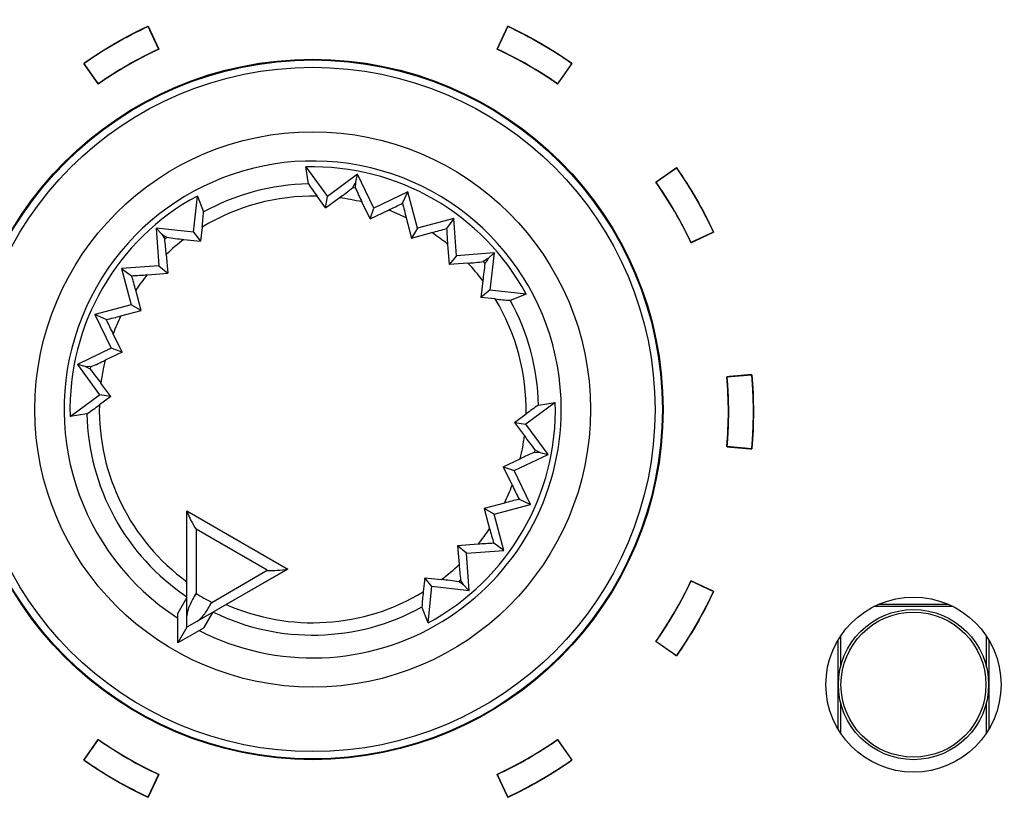
# Model space of a CAD drawing. Units: millimetres. Extents: x 5 to 821, y 20 to 574.
# Drawn here: x 257 to 277, y 460 to 476 of the extents above; entities that cross this region are included whole.
import ezdxf
from ezdxf.enums import TextEntityAlignment as Align

# ---------------------------------------------------------------- set-up
doc = ezdxf.new("R2010")
doc.units = ezdxf.units.MM
for name, color, linetype in [('00-3501-0101_FRO', 7, 'Continuous'), ('02-0093-0100_IND', 7, 'Continuous'), ('02-0190-0102_GUI', 7, 'Continuous'), ('02-0208-0100_ROT', 7, 'Continuous'), ('Default', 7, 'Continuous'), ('Seri', 7, 'Continuous')]:
    doc.layers.add(name, color=color, linetype=linetype)
doc.styles.add('SEACAD_Solid_Edge_ISO', font='txt')
doc.styles.add('SEACAD_Solid_Edge_ISOI', font='seisoi.ttf')
doc.dimstyles.new('UNE', dxfattribs={"dimtxt": 7, "dimasz": 7, "dimexe": 3.5, "dimexo": 0, "dimgap": 1.75, "dimtad": 1, "dimdec": 0, "dimtxsty": 'SEACAD_Solid_Edge_ISO', "dimblk1": '_SE_FILLED', "dimblk2": '_SE_FILLED', "dimsah": 1, "dimcen": 3.5, "dimadec": 0, "dimazin": 0, "dimtfac": 0.7, "dimtdec": 3, "dimtmove": 0, "dimatfit": 3, "dimfxl": 1, "dimarcsym": 0})

# ---------------------------------------------------------------- blocks, each defined once
blk = doc.blocks.new('SE')
at = {"layer": '00-3501-0101_FRO', "color": 7, "linetype": 'Continuous'}
blk.add_circle((275.261, 462.45), 1.75, dxfattribs=at)
at = {"layer": '02-0093-0100_IND', "color": 7, "linetype": 'Continuous'}
for p, q in [((260.747, 465.919), (260.747, 465.925)), ((260.747, 465.925), (262.761, 464.761)), ((260.747, 463.826), (260.747, 465.919)), ((262.756, 464.758), (260.944, 463.712)), ((262.761, 464.761), (262.756, 464.758)), ((260.747, 464.19), (260.566, 463.877)), ((260.566, 463.285), (260.566, 463.877)), ((260.747, 463.598), (260.747, 463.826)), ((261.259, 463.894), (261.078, 463.581)), ((260.944, 463.712), (260.747, 463.598)), ((260.747, 463.598), (260.566, 463.285)), ((261.078, 463.581), (260.566, 463.285)), ((260.747, 463.598), (260.747, 463.598)), ((260.747, 463.598), (260.747, 463.598))]:
    blk.add_line(p, q, dxfattribs=at)
at = {"layer": '02-0093-0100_IND', "color": 7}
for p, q in [((262.352, 464.735), (260.928, 465.557)), ((260.928, 465.557), (260.928, 464.275)), ((261.242, 464.094), (262.352, 464.735))]:
    blk.add_line(p, q, dxfattribs=at)
at = {"layer": '02-0093-0100_IND', "color": 7, "linetype": 'Continuous'}
for centre, start, end in [((262.549, 466.599), 200.6753, 212.728), ((262.444, 466.659), 267.272, 279.3247)]:
    blk.add_arc(centre, 1.927, start, end, dxfattribs=at)
at = {"layer": '02-0093-0100_IND', "color": 7}
blk.add_arc((263.754, 468.807), 5.341, 238.0574, 241.9426, dxfattribs=at)
at = {"layer": '02-0093-0100_IND', "color": 7, "linetype": 'Continuous'}
for points in [[(260.928, 464.275), (260.882, 464.194), (260.837, 464.114), (260.769, 463.965), (260.747, 463.894), (260.747, 463.826)], [(260.944, 463.712), (261.003, 463.746), (261.053, 463.801), (261.149, 463.934), (261.195, 464.014), (261.242, 464.094)]]:
    blk.add_open_spline(points, degree=3, knots=[0, 0, 0, 0, 0.5, 0.5, 1, 1, 1, 1], dxfattribs=at)
at = {"layer": '02-0190-0102_GUI', "color": 7}
for p, q in [((276.052, 464.01), (274.469, 464.01)), ((274.574, 464.059), (275.948, 464.059)), ((273.754, 461.561), (273.754, 463.339)), ((273.803, 463.417), (273.803, 462.802)), ((276.719, 462.802), (276.719, 463.417)), ((276.768, 463.339), (276.768, 461.561)), ((273.803, 462.097), (273.803, 461.482)), ((276.719, 461.482), (276.719, 462.097))]:
    blk.add_line(p, q, dxfattribs=at)
at = {"layer": '02-0190-0102_GUI', "color": 7, "linetype": 'Continuous'}
blk.add_circle((275.261, 462.45), 1.5, dxfattribs=at)
at = {"layer": '02-0190-0102_GUI', "color": 7}
blk.add_circle((275.261, 462.45), 1.448, dxfattribs=at)
at = {"layer": '02-0208-0100_ROT', "color": 7, "linetype": 'Continuous'}
for p, q in [((263.175, 472.459), (263.121, 472.797)), ((263.121, 472.797), (263.552, 472.208)), ((264.157, 472.651), (263.552, 472.208)), ((264.115, 472.378), (264.118, 472.493)), ((264.118, 472.493), (264.157, 472.651)), ((264.481, 471.975), (264.157, 472.651)), ((265.158, 472.299), (264.481, 471.975)), ((265.054, 472.074), (265.158, 472.299)), ((265.352, 471.574), (265.158, 472.299)), ((260.876, 471.491), (260.955, 472.216)), ((260.955, 472.216), (261.077, 471.897)), ((263.517, 471.981), (263.349, 472.211)), ((263.517, 471.981), (263.552, 472.208)), ((263.517, 471.981), (263.787, 472.179)), ((264.405, 471.757), (264.243, 472.097)), ((264.405, 471.757), (264.481, 471.975)), ((264.405, 471.757), (264.772, 471.934)), ((265.129, 471.78), (265.236, 471.375)), ((266.076, 471.768), (265.352, 471.574)), ((266.076, 471.768), (265.933, 471.567)), ((266.134, 471.021), (266.076, 471.768)), ((260.13, 471.572), (260.244, 471.455)), ((260.876, 471.491), (260.13, 471.572)), ((260.13, 471.572), (260.188, 470.824)), ((260.876, 471.491), (261.02, 471.311)), ((261.05, 471.595), (261.02, 471.311)), ((265.352, 471.574), (265.236, 471.375)), ((265.236, 471.375), (265.641, 471.484)), ((260.244, 471.455), (260.304, 471.357)), ((260.687, 471.348), (261.02, 471.311)), ((265.953, 471.253), (265.984, 470.846)), ((260.333, 471.049), (260.363, 470.674)), ((266.134, 471.021), (265.984, 470.846)), ((266.881, 471.078), (266.134, 471.021)), ((266.764, 470.965), (266.666, 470.905)), ((266.881, 471.078), (266.764, 470.965)), ((266.881, 471.078), (266.8, 470.333)), ((260.188, 470.824), (259.44, 470.767)), ((259.44, 470.767), (259.642, 470.624)), ((259.44, 470.767), (259.634, 470.042)), ((260.188, 470.824), (260.363, 470.674)), ((266.359, 470.876), (265.984, 470.846)), ((259.956, 470.644), (260.363, 470.674)), ((266.658, 470.522), (266.621, 470.189)), ((259.834, 469.927), (259.724, 470.332)), ((266.8, 470.333), (266.621, 470.189)), ((267.526, 470.254), (266.8, 470.333)), ((266.905, 470.159), (266.621, 470.189)), ((267.526, 470.254), (267.207, 470.131)), ((259.634, 470.042), (258.91, 469.848)), ((259.428, 469.819), (259.834, 469.927)), ((259.834, 469.927), (259.634, 470.042)), ((258.91, 469.848), (259.234, 469.172)), ((259.134, 469.745), (258.91, 469.848)), ((259.451, 469.096), (259.274, 469.463)), ((259.234, 469.172), (258.558, 468.848)), ((259.451, 469.096), (259.234, 469.172)), ((259.451, 469.096), (259.112, 468.934)), ((258.558, 468.848), (259.001, 468.243)), ((258.716, 468.808), (258.558, 468.848)), ((258.83, 468.805), (258.716, 468.808)), ((259.228, 468.208), (259.029, 468.478)), ((258.412, 467.812), (259.001, 468.243)), ((259.228, 468.208), (258.997, 468.04)), ((259.228, 468.208), (259.001, 468.243)), ((268.106, 468.087), (267.517, 467.656)), ((267.769, 468.034), (268.106, 468.087)), ((258.749, 467.865), (258.412, 467.812)), ((267.29, 467.692), (267.521, 467.86)), ((267.29, 467.692), (267.517, 467.656)), ((267.29, 467.692), (267.489, 467.421)), ((267.96, 467.051), (267.517, 467.656)), ((267.067, 466.804), (267.406, 466.966)), ((267.284, 466.727), (267.96, 467.051)), ((267.688, 467.094), (267.802, 467.091)), ((267.802, 467.091), (267.96, 467.051)), ((267.067, 466.804), (267.284, 466.727)), ((267.067, 466.804), (267.244, 466.436)), ((267.608, 466.051), (267.284, 466.727)), ((267.09, 466.08), (266.684, 465.972)), ((266.884, 465.857), (267.608, 466.051)), ((267.384, 466.154), (267.608, 466.051)), ((266.684, 465.972), (266.794, 465.567)), ((266.884, 465.857), (266.684, 465.972)), ((267.078, 465.133), (266.884, 465.857)), ((266.562, 465.256), (266.155, 465.225)), ((266.155, 465.225), (266.185, 464.85)), ((266.33, 465.075), (266.155, 465.225)), ((267.078, 465.133), (266.876, 465.275)), ((266.33, 465.075), (267.078, 465.133)), ((266.388, 464.328), (266.33, 465.075)), ((262.761, 464.761), (261.533, 464.052)), ((265.498, 464.588), (265.468, 464.304)), ((265.642, 464.409), (265.498, 464.588)), ((265.498, 464.588), (265.831, 464.551)), ((265.563, 463.683), (265.642, 464.409)), ((266.388, 464.328), (265.642, 464.409)), ((266.274, 464.445), (266.214, 464.542)), ((266.388, 464.328), (266.274, 464.445)), ((261.259, 463.894), (261.084, 463.591)), ((265.563, 463.683), (265.441, 464.002))]:
    blk.add_line(p, q, dxfattribs=at)
at = {"layer": '02-0208-0100_ROT', "color": 7}
for p, q in [((264.063, 472.388), (264.115, 472.378)), ((260.304, 471.357), (260.344, 471.391)), ((266.666, 470.905), (266.701, 470.865)), ((258.821, 468.754), (258.83, 468.805)), ((267.697, 467.146), (267.688, 467.094)), ((266.174, 464.508), (266.214, 464.542))]:
    blk.add_line(p, q, dxfattribs=at)
at = {"layer": '02-0208-0100_ROT', "color": 7, "linetype": 'Continuous'}
blk.add_circle((263.259, 467.95), 7, dxfattribs=at)
at = {"layer": '02-0208-0100_ROT', "color": 7}
for radius in [6.985, 6.839, 5.55]:
    blk.add_circle((263.259, 467.95), radius, dxfattribs=at)
for radius, start, end in [(4.966, 0, 237.1604), (4.51, 91.072, 118.928), (4.263, 88.788, 121.212), (4.263, 76.6516, 82.879), (4.263, 63.9813, 69.2025), (4.263, 50.7975, 56.0187), (4.263, 127.121, 133.3484), (4.263, 37.121, 43.3484), (4.263, 140.7975, 146.0187), (4.263, 358.788, 31.212), (4.51, 1.072, 28.928), (4.263, 153.9819, 159.2025), (4.263, 166.6518, 172.879), (4.263, 178.7883, 233.8828), (4.966, 242.8396, 0), (4.51, 181.072, 236.1492), (4.263, 346.6516, 352.879), (4.263, 333.9813, 339.2025), (4.263, 320.7978, 326.019), (4.263, 307.1213, 313.3484), (4.263, 246.1169, 301.212), (4.51, 243.8508, 298.928)]:
    blk.add_arc((263.259, 467.95), radius, start, end, dxfattribs=at)
at = {"layer": '02-0208-0100_ROT', "color": 7, "linetype": 'Continuous'}
for centre, radius, start, end in [((263.259, 467.95), 4.849, 28.3715, 91.6285), ((267.295, 475.173), 4.934, 213.3638, 216.8873), ((259.953, 477.527), 6.581, 305.639, 308.6477), ((268.866, 474.378), 5.155, 202.8273, 206.264), ((263.259, 467.95), 4.849, 118.3715, 181.6285), ((260.638, 480.627), 9.626, 295.4344, 297.3076), ((273.747, 474.117), 8.93, 193.227, 195.1732), ((256.152, 472.187), 4.934, 353.1127, 356.6362), ((263.354, 480.124), 8.937, 284.8276, 286.7722), ((275.554, 472.019), 9.631, 182.6929, 184.5651), ((255.189, 470.713), 5.155, 3.736, 7.1727), ((261.332, 477.889), 6.572, 261.3504, 264.3629), ((266.023, 476.019), 5.155, 273.736, 277.1727), ((273.198, 469.877), 6.572, 171.3504, 174.3629), ((259.189, 480.244), 9.631, 272.6929, 274.5651), ((251.085, 468.045), 8.937, 14.8276, 16.7722), ((267.496, 475.057), 4.934, 263.1127, 266.6362), ((257.092, 478.436), 8.928, 283.2268, 285.173), ((250.581, 465.329), 9.626, 25.4344, 27.3076), ((256.831, 473.556), 5.154, 292.8271, 296.264), ((253.681, 464.644), 6.581, 35.639, 38.6477), ((256.036, 471.985), 4.933, 303.3636, 306.8873), ((263.259, 467.95), 4.849, 298.3715, 1.6285), ((270.482, 463.914), 4.934, 123.3638, 126.8873), ((272.837, 471.256), 6.581, 215.639, 218.6477), ((269.687, 462.343), 5.155, 112.8273, 116.264), ((275.937, 470.57), 9.626, 205.4344, 207.3076), ((269.427, 457.461), 8.93, 103.227, 105.1732), ((275.434, 467.855), 8.938, 194.8275, 196.7722), ((267.328, 455.661), 9.625, 92.6924, 94.5655), ((271.316, 465.185), 5.142, 183.732, 187.1768), ((265.186, 458.011), 6.571, 81.3503, 84.3629), ((270.367, 463.712), 4.935, 173.1131, 176.6356)]:
    blk.add_arc(centre, radius, start, end, dxfattribs=at)
for centre, major_axis, ratio, start_param, end_param in [((265.811, 481.734), (-7.097, -16.617), 0.133106, 1.031351, 1.038928), ((253.996, 478.713), (14.679, -10.994), 0.130889, -1.035686, -1.028206), ((274.023, 477.212), (-10.994, -14.679), 0.130889, -1.035688, -1.028208), ((249.475, 470.501), (16.617, -7.097), 0.133106, 1.03135, 1.038927), ((277.043, 465.398), (-16.617, 7.097), 0.133106, 1.031351, 1.038928), ((272.522, 457.186), (-14.679, 10.994), 0.130889, -1.035688, -1.028208)]:
    blk.add_ellipse(centre, major_axis=major_axis, ratio=ratio, start_param=start_param, end_param=end_param, dxfattribs=at)
blk = doc.blocks.new('DMBLK34')
at = {"layer": 'Default', "linetype": 'Continuous'}
for points in [[(91.556, 529.443), (84.556, 528.277), (91.556, 527.11)], [(512.443, 529.443), (512.443, 527.11), (519.443, 528.277)]]:
    blk.add_hatch(color=7, dxfattribs=at).paths.add_polyline_path(points)
at = {"layer": 'Default', "color": 7, "linetype": 'Continuous'}
for p, q in [((84.556, 494.55), (84.556, 531.777)), ((519.443, 470.927), (519.443, 531.777)), ((84.556, 528.277), (519.443, 528.277))]:
    blk.add_line(p, q, dxfattribs=at)
at = {"layer": 'Default', "color": 7, "linetype": 'Continuous', "style": 'SEACAD_Solid_Edge_ISOI'}
blk.add_text('435', height=7, dxfattribs=at).set_placement((295.636, 537.027), align=Align.TOP_LEFT)
blk = doc.blocks.new('_SE_FILLED')
at = {"color": 0}
blk.add_line((0, 0), (-1, 0), dxfattribs=at)
blk.add_solid([(0, 0), (-1, -0.1665), (-1, 0.1665), (0, 0)], dxfattribs=at)
blk = doc.blocks.new('DMBLK35')
at = {"layer": 'Default', "linetype": 'Continuous'}
for points in [[(45.564, 488.55), (47.898, 488.55), (46.731, 495.55)], [(45.564, 458.55), (46.731, 451.55), (47.898, 458.55)]]:
    blk.add_hatch(color=7, dxfattribs=at).paths.add_polyline_path(points)
at = {"layer": 'Default', "color": 7, "linetype": 'Continuous'}
for p, q in [((85.556, 495.55), (43.231, 495.55)), ((46.731, 495.55), (46.731, 451.55)), ((302.056, 451.55), (43.231, 451.55))]:
    blk.add_line(p, q, dxfattribs=at)
at = {"layer": 'Default', "color": 7, "linetype": 'Continuous', "style": 'SEACAD_Solid_Edge_ISOI'}
blk.add_text('44', height=7, rotation=90, dxfattribs=at).set_placement((37.981, 469.254), align=Align.TOP_LEFT)

msp = doc.modelspace()

# ---------------------------------------------------------------- linework, layer by layer
at = {"layer": 'Seri', "color": 7, "linetype": 'Continuous'}
for points, knots in [([(259.971, 475.608), (259.972, 475.606), (259.975, 475.599), (259.979, 475.59), (259.985, 475.577), (259.993, 475.561), (260.002, 475.542), (260.011, 475.521), (260.022, 475.498), (260.033, 475.474), (260.045, 475.448), (260.058, 475.422), (260.07, 475.395), (260.083, 475.367), (260.095, 475.34), (260.108, 475.314), (260.12, 475.288), (260.131, 475.264), (260.142, 475.241), (260.151, 475.22), (260.16, 475.202), (260.168, 475.186), (260.174, 475.172), (260.178, 475.163), (260.181, 475.157), (260.182, 475.154), (260.132, 475.131), (260.081, 475.107), (260.031, 475.082), (259.981, 475.057), (259.931, 475.032), (259.881, 475.006), (259.832, 474.981), (259.783, 474.954), (259.733, 474.928), (259.685, 474.901), (259.636, 474.874), (259.587, 474.846), (259.539, 474.818), (259.491, 474.79), (259.443, 474.761), (259.395, 474.732), (259.347, 474.703), (259.3, 474.674), (259.253, 474.644), (259.206, 474.613), (259.159, 474.583), (259.113, 474.552), (259.066, 474.521), (259.02, 474.489), (258.974, 474.457), (258.973, 474.459), (258.969, 474.465), (258.963, 474.474), (258.955, 474.485), (258.945, 474.5), (258.933, 474.517), (258.92, 474.536), (258.905, 474.556), (258.89, 474.578), (258.874, 474.601), (258.857, 474.625), (258.84, 474.65), (258.822, 474.674), (258.805, 474.699), (258.789, 474.723), (258.772, 474.746), (258.757, 474.768), (258.743, 474.789), (258.729, 474.807), (258.718, 474.824), (258.707, 474.839), (258.699, 474.851), (258.693, 474.859), (258.689, 474.865), (258.688, 474.867), (258.736, 474.901), (258.785, 474.934), (258.835, 474.967), (258.884, 475), (258.934, 475.033), (258.984, 475.065), (259.034, 475.097), (259.084, 475.128), (259.135, 475.159), (259.185, 475.19), (259.236, 475.22), (259.287, 475.25), (259.339, 475.28), (259.39, 475.309), (259.442, 475.338), (259.494, 475.367), (259.546, 475.395), (259.599, 475.423), (259.651, 475.45), (259.704, 475.478), (259.757, 475.504), (259.81, 475.531), (259.864, 475.557), (259.917, 475.582), (259.971, 475.608)], [0, 0, 0.000602, 0.002343, 0.005122, 0.008842, 0.013404, 0.018708, 0.024655, 0.031147, 0.038084, 0.045367, 0.052898, 0.060578, 0.068306, 0.075986, 0.083517, 0.0908, 0.097737, 0.104229, 0.110176, 0.11548, 0.120041, 0.123762, 0.126541, 0.128282, 0.128884, 0.143288, 0.157689, 0.172089, 0.186487, 0.200884, 0.215279, 0.229673, 0.244066, 0.258459, 0.27285, 0.287242, 0.301633, 0.316024, 0.330415, 0.344806, 0.359198, 0.37359, 0.387983, 0.402377, 0.416772, 0.431168, 0.445566, 0.459965, 0.474366, 0.48877, 0.489372, 0.491112, 0.493891, 0.497611, 0.502172, 0.507475, 0.513421, 0.519912, 0.526848, 0.534131, 0.541661, 0.549339, 0.557067, 0.564745, 0.572275, 0.579557, 0.586494, 0.592984, 0.598931, 0.604234, 0.608795, 0.612514, 0.615294, 0.617034, 0.617636, 0.632938, 0.648239, 0.663537, 0.678834, 0.694129, 0.709422, 0.724715, 0.740007, 0.755297, 0.770588, 0.785877, 0.801167, 0.816457, 0.831746, 0.847037, 0.862327, 0.877619, 0.892911, 0.908205, 0.923499, 0.938796, 0.954094, 0.969394, 0.984696, 1, 1]), ([(268.438, 474.867), (268.437, 474.865), (268.433, 474.859), (268.427, 474.851), (268.419, 474.839), (268.409, 474.824), (268.397, 474.807), (268.384, 474.789), (268.369, 474.768), (268.354, 474.746), (268.338, 474.723), (268.321, 474.699), (268.304, 474.674), (268.286, 474.65), (268.269, 474.625), (268.253, 474.601), (268.236, 474.578), (268.221, 474.556), (268.207, 474.536), (268.193, 474.517), (268.182, 474.5), (268.171, 474.485), (268.163, 474.474), (268.157, 474.465), (268.153, 474.459), (268.152, 474.457), (268.106, 474.489), (268.06, 474.521), (268.013, 474.552), (267.967, 474.583), (267.92, 474.613), (267.873, 474.644), (267.826, 474.674), (267.779, 474.703), (267.731, 474.732), (267.683, 474.761), (267.635, 474.79), (267.587, 474.818), (267.539, 474.846), (267.49, 474.874), (267.442, 474.901), (267.393, 474.928), (267.344, 474.954), (267.294, 474.981), (267.245, 475.006), (267.195, 475.032), (267.145, 475.057), (267.095, 475.082), (267.045, 475.107), (266.995, 475.131), (266.944, 475.154), (266.945, 475.157), (266.948, 475.163), (266.952, 475.172), (266.959, 475.186), (266.966, 475.202), (266.975, 475.22), (266.984, 475.241), (266.995, 475.264), (267.006, 475.288), (267.018, 475.314), (267.031, 475.34), (267.043, 475.367), (267.056, 475.395), (267.069, 475.422), (267.081, 475.448), (267.093, 475.474), (267.104, 475.498), (267.115, 475.521), (267.125, 475.542), (267.133, 475.561), (267.141, 475.577), (267.147, 475.59), (267.152, 475.599), (267.154, 475.606), (267.155, 475.608), (267.209, 475.582), (267.263, 475.557), (267.316, 475.531), (267.369, 475.504), (267.422, 475.478), (267.475, 475.45), (267.527, 475.423), (267.58, 475.395), (267.632, 475.367), (267.684, 475.338), (267.736, 475.309), (267.787, 475.28), (267.839, 475.25), (267.89, 475.22), (267.941, 475.19), (267.992, 475.159), (268.042, 475.128), (268.092, 475.097), (268.143, 475.065), (268.192, 475.033), (268.242, 475), (268.292, 474.967), (268.341, 474.934), (268.39, 474.901), (268.438, 474.867)], [0, 0, 0.000602, 0.002342, 0.005122, 0.008841, 0.013402, 0.018705, 0.024652, 0.031142, 0.038078, 0.045361, 0.052891, 0.060569, 0.068297, 0.075975, 0.083505, 0.090788, 0.097724, 0.104215, 0.110161, 0.115464, 0.120025, 0.123745, 0.126524, 0.128264, 0.128866, 0.143269, 0.157671, 0.17207, 0.186468, 0.200864, 0.215259, 0.229653, 0.244046, 0.258438, 0.27283, 0.287221, 0.301612, 0.316003, 0.330394, 0.344785, 0.359177, 0.37357, 0.387963, 0.402357, 0.416752, 0.431149, 0.445547, 0.459947, 0.474348, 0.488752, 0.489354, 0.491095, 0.493874, 0.497594, 0.502156, 0.50746, 0.513407, 0.519899, 0.526836, 0.534119, 0.54165, 0.549329, 0.557058, 0.564738, 0.572269, 0.579552, 0.586489, 0.592981, 0.598928, 0.604232, 0.608793, 0.612514, 0.615293, 0.617034, 0.617636, 0.63294, 0.648242, 0.663542, 0.67884, 0.694137, 0.709431, 0.724725, 0.740017, 0.755309, 0.770599, 0.785889, 0.801179, 0.816469, 0.831758, 0.847048, 0.862339, 0.877629, 0.892921, 0.908214, 0.923507, 0.938802, 0.954099, 0.969397, 0.984698, 1, 1]), ([(271.267, 471.496), (271.265, 471.495), (271.259, 471.492), (271.249, 471.488), (271.236, 471.482), (271.22, 471.474), (271.201, 471.466), (271.18, 471.456), (271.157, 471.445), (271.133, 471.434), (271.107, 471.422), (271.081, 471.41), (271.054, 471.397), (271.027, 471.384), (271, 471.372), (270.973, 471.359), (270.947, 471.347), (270.923, 471.336), (270.9, 471.325), (270.879, 471.316), (270.861, 471.307), (270.845, 471.299), (270.832, 471.293), (270.822, 471.289), (270.816, 471.286), (270.814, 471.285), (270.79, 471.336), (270.766, 471.386), (270.741, 471.436), (270.716, 471.486), (270.691, 471.536), (270.666, 471.586), (270.64, 471.635), (270.613, 471.684), (270.587, 471.734), (270.56, 471.783), (270.533, 471.831), (270.505, 471.88), (270.477, 471.928), (270.449, 471.976), (270.42, 472.024), (270.392, 472.072), (270.362, 472.12), (270.333, 472.167), (270.303, 472.214), (270.273, 472.261), (270.242, 472.308), (270.211, 472.354), (270.18, 472.401), (270.148, 472.447), (270.116, 472.493), (270.118, 472.494), (270.124, 472.498), (270.133, 472.504), (270.144, 472.512), (270.159, 472.522), (270.176, 472.534), (270.195, 472.548), (270.215, 472.562), (270.237, 472.577), (270.26, 472.594), (270.284, 472.61), (270.309, 472.627), (270.333, 472.645), (270.358, 472.662), (270.382, 472.679), (270.405, 472.695), (270.427, 472.71), (270.448, 472.725), (270.466, 472.738), (270.483, 472.75), (270.498, 472.76), (270.51, 472.768), (270.518, 472.774), (270.524, 472.778), (270.526, 472.779), (270.56, 472.731), (270.593, 472.682), (270.626, 472.632), (270.659, 472.583), (270.692, 472.533), (270.724, 472.484), (270.756, 472.433), (270.787, 472.383), (270.818, 472.333), (270.849, 472.282), (270.879, 472.231), (270.909, 472.18), (270.939, 472.128), (270.968, 472.077), (270.997, 472.025), (271.026, 471.973), (271.054, 471.921), (271.082, 471.868), (271.109, 471.816), (271.137, 471.763), (271.163, 471.71), (271.19, 471.657), (271.216, 471.604), (271.241, 471.55), (271.267, 471.496)], [0, 0, 0.000602, 0.002343, 0.005122, 0.008842, 0.013404, 0.018707, 0.024654, 0.031146, 0.038083, 0.045366, 0.052897, 0.060576, 0.068305, 0.075984, 0.083514, 0.090798, 0.097735, 0.104226, 0.110173, 0.115477, 0.120038, 0.123758, 0.126538, 0.128278, 0.12888, 0.143284, 0.157685, 0.172084, 0.186482, 0.200878, 0.215273, 0.229667, 0.244059, 0.258451, 0.272843, 0.287234, 0.301624, 0.316015, 0.330405, 0.344796, 0.359187, 0.373579, 0.387972, 0.402365, 0.41676, 0.431156, 0.445553, 0.459952, 0.474353, 0.488756, 0.489358, 0.491098, 0.493877, 0.497596, 0.502157, 0.50746, 0.513406, 0.519896, 0.526831, 0.534113, 0.541643, 0.54932, 0.557048, 0.564725, 0.572255, 0.579537, 0.586472, 0.592962, 0.598908, 0.604211, 0.608772, 0.612491, 0.61527, 0.61701, 0.617612, 0.632918, 0.648222, 0.663523, 0.678822, 0.694119, 0.709414, 0.724708, 0.740001, 0.755293, 0.770584, 0.785874, 0.801164, 0.816454, 0.831744, 0.847034, 0.862325, 0.877616, 0.892908, 0.908202, 0.923497, 0.938793, 0.954092, 0.969392, 0.984695, 1, 1]), ([(272.031, 467.163), (272.028, 467.163), (272.022, 467.164), (272.011, 467.165), (271.997, 467.166), (271.979, 467.168), (271.958, 467.169), (271.935, 467.171), (271.91, 467.174), (271.884, 467.176), (271.855, 467.179), (271.826, 467.181), (271.797, 467.184), (271.767, 467.186), (271.737, 467.189), (271.708, 467.191), (271.68, 467.194), (271.653, 467.196), (271.628, 467.198), (271.605, 467.2), (271.584, 467.202), (271.567, 467.204), (271.552, 467.205), (271.542, 467.206), (271.535, 467.207), (271.533, 467.207), (271.537, 467.262), (271.542, 467.318), (271.546, 467.374), (271.549, 467.43), (271.552, 467.485), (271.555, 467.541), (271.557, 467.597), (271.559, 467.653), (271.561, 467.709), (271.562, 467.764), (271.563, 467.82), (271.563, 467.876), (271.563, 467.932), (271.563, 467.988), (271.562, 468.044), (271.561, 468.099), (271.559, 468.155), (271.557, 468.211), (271.555, 468.267), (271.552, 468.323), (271.549, 468.378), (271.546, 468.434), (271.542, 468.49), (271.537, 468.546), (271.533, 468.601), (271.535, 468.601), (271.542, 468.602), (271.552, 468.603), (271.567, 468.604), (271.584, 468.606), (271.605, 468.608), (271.628, 468.61), (271.653, 468.612), (271.68, 468.614), (271.708, 468.617), (271.737, 468.619), (271.767, 468.622), (271.797, 468.624), (271.826, 468.627), (271.855, 468.63), (271.884, 468.632), (271.91, 468.634), (271.935, 468.637), (271.958, 468.639), (271.979, 468.64), (271.997, 468.642), (272.011, 468.643), (272.022, 468.644), (272.028, 468.645), (272.031, 468.645), (272.036, 468.586), (272.04, 468.526), (272.044, 468.467), (272.048, 468.408), (272.051, 468.349), (272.054, 468.29), (272.057, 468.23), (272.059, 468.171), (272.061, 468.112), (272.062, 468.052), (272.063, 467.993), (272.063, 467.934), (272.063, 467.874), (272.063, 467.815), (272.062, 467.756), (272.061, 467.696), (272.059, 467.637), (272.057, 467.578), (272.054, 467.519), (272.051, 467.459), (272.048, 467.4), (272.044, 467.341), (272.04, 467.282), (272.036, 467.222), (272.031, 467.163)], [0, 0, 0.000602, 0.002342, 0.005122, 0.008842, 0.013403, 0.018706, 0.024653, 0.031144, 0.03808, 0.045363, 0.052893, 0.060572, 0.0683, 0.075979, 0.083509, 0.090792, 0.097728, 0.104219, 0.110166, 0.115469, 0.12003, 0.12375, 0.12653, 0.12827, 0.128872, 0.143277, 0.157679, 0.17208, 0.186479, 0.200876, 0.215271, 0.229666, 0.244059, 0.258451, 0.272843, 0.287234, 0.301625, 0.316015, 0.330406, 0.344796, 0.359187, 0.373578, 0.38797, 0.402363, 0.416757, 0.431152, 0.445549, 0.459947, 0.474347, 0.488749, 0.489351, 0.491091, 0.493871, 0.49759, 0.502151, 0.507455, 0.513401, 0.519892, 0.526829, 0.534112, 0.541642, 0.549321, 0.557049, 0.564727, 0.572258, 0.57954, 0.586477, 0.592968, 0.598915, 0.604218, 0.608779, 0.612499, 0.615278, 0.617019, 0.617621, 0.632925, 0.648228, 0.663528, 0.678826, 0.694123, 0.709418, 0.724711, 0.740003, 0.755295, 0.770585, 0.785876, 0.801165, 0.816455, 0.831745, 0.847035, 0.862326, 0.877617, 0.89291, 0.908203, 0.923498, 0.938794, 0.954093, 0.969393, 0.984695, 1, 1]), ([(270.526, 463.029), (270.524, 463.03), (270.518, 463.034), (270.51, 463.04), (270.498, 463.048), (270.483, 463.058), (270.466, 463.07), (270.448, 463.084), (270.427, 463.098), (270.405, 463.113), (270.382, 463.13), (270.358, 463.146), (270.333, 463.163), (270.309, 463.181), (270.284, 463.198), (270.26, 463.214), (270.237, 463.231), (270.215, 463.246), (270.195, 463.261), (270.176, 463.274), (270.159, 463.286), (270.144, 463.296), (270.133, 463.304), (270.124, 463.31), (270.118, 463.314), (270.116, 463.315), (270.148, 463.361), (270.18, 463.407), (270.211, 463.454), (270.242, 463.5), (270.273, 463.547), (270.303, 463.594), (270.333, 463.641), (270.362, 463.688), (270.392, 463.736), (270.42, 463.784), (270.449, 463.832), (270.477, 463.88), (270.505, 463.928), (270.533, 463.977), (270.56, 464.025), (270.587, 464.074), (270.613, 464.124), (270.64, 464.173), (270.666, 464.222), (270.691, 464.272), (270.716, 464.322), (270.741, 464.372), (270.766, 464.422), (270.79, 464.472), (270.814, 464.523), (270.816, 464.522), (270.822, 464.519), (270.832, 464.515), (270.845, 464.509), (270.861, 464.501), (270.879, 464.492), (270.9, 464.483), (270.923, 464.472), (270.947, 464.461), (270.973, 464.449), (271, 464.436), (271.027, 464.424), (271.054, 464.411), (271.081, 464.398), (271.107, 464.386), (271.133, 464.374), (271.157, 464.363), (271.18, 464.352), (271.201, 464.342), (271.22, 464.334), (271.236, 464.326), (271.249, 464.32), (271.259, 464.316), (271.265, 464.313), (271.267, 464.312), (271.241, 464.258), (271.216, 464.204), (271.19, 464.151), (271.163, 464.098), (271.137, 464.045), (271.109, 463.992), (271.082, 463.94), (271.054, 463.887), (271.026, 463.835), (270.997, 463.783), (270.968, 463.731), (270.939, 463.68), (270.909, 463.628), (270.879, 463.577), (270.849, 463.526), (270.818, 463.475), (270.787, 463.425), (270.756, 463.375), (270.724, 463.325), (270.692, 463.275), (270.659, 463.225), (270.626, 463.176), (270.593, 463.126), (270.56, 463.077), (270.526, 463.029)], [0, 0, 0.000602, 0.002342, 0.005121, 0.00884, 0.0134, 0.018702, 0.024648, 0.031137, 0.038072, 0.045354, 0.052883, 0.06056, 0.068286, 0.075964, 0.083492, 0.090774, 0.097709, 0.104198, 0.110144, 0.115446, 0.120006, 0.123725, 0.126504, 0.128244, 0.128846, 0.143249, 0.157651, 0.17205, 0.186448, 0.200845, 0.21524, 0.229634, 0.244027, 0.258419, 0.272811, 0.287203, 0.301594, 0.315985, 0.330376, 0.344767, 0.359159, 0.373552, 0.387945, 0.402339, 0.416735, 0.431131, 0.445529, 0.459929, 0.474331, 0.488735, 0.489337, 0.491077, 0.493857, 0.497577, 0.502139, 0.507443, 0.51339, 0.519882, 0.526819, 0.534102, 0.541633, 0.549313, 0.557042, 0.564721, 0.572252, 0.579536, 0.586473, 0.592965, 0.598912, 0.604216, 0.608777, 0.612497, 0.615277, 0.617018, 0.61762, 0.632926, 0.648229, 0.66353, 0.678829, 0.694126, 0.709421, 0.724715, 0.740008, 0.755299, 0.77059, 0.785881, 0.80117, 0.81646, 0.83175, 0.84704, 0.86233, 0.877621, 0.892913, 0.908207, 0.923501, 0.938797, 0.954094, 0.969394, 0.984696, 1, 1]), ([(258.688, 460.941), (258.689, 460.943), (258.693, 460.949), (258.699, 460.958), (258.707, 460.969), (258.718, 460.984), (258.729, 461.001), (258.743, 461.02), (258.757, 461.04), (258.772, 461.062), (258.789, 461.085), (258.805, 461.109), (258.822, 461.134), (258.84, 461.158), (258.857, 461.183), (258.874, 461.207), (258.89, 461.23), (258.905, 461.252), (258.92, 461.272), (258.933, 461.291), (258.945, 461.308), (258.955, 461.323), (258.963, 461.334), (258.969, 461.343), (258.973, 461.349), (258.974, 461.351), (259.02, 461.319), (259.066, 461.287), (259.113, 461.256), (259.159, 461.225), (259.206, 461.195), (259.253, 461.164), (259.3, 461.134), (259.347, 461.105), (259.395, 461.076), (259.443, 461.047), (259.491, 461.018), (259.539, 460.99), (259.587, 460.962), (259.636, 460.934), (259.685, 460.907), (259.733, 460.88), (259.783, 460.854), (259.832, 460.827), (259.881, 460.802), (259.931, 460.776), (259.981, 460.751), (260.031, 460.726), (260.081, 460.701), (260.132, 460.677), (260.182, 460.654), (260.181, 460.651), (260.178, 460.645), (260.174, 460.636), (260.168, 460.622), (260.16, 460.606), (260.151, 460.588), (260.142, 460.567), (260.131, 460.544), (260.12, 460.52), (260.108, 460.494), (260.095, 460.468), (260.083, 460.441), (260.07, 460.413), (260.058, 460.386), (260.045, 460.36), (260.033, 460.334), (260.022, 460.31), (260.011, 460.287), (260.002, 460.266), (259.993, 460.247), (259.985, 460.231), (259.979, 460.218), (259.975, 460.209), (259.972, 460.202), (259.971, 460.2), (259.917, 460.226), (259.864, 460.251), (259.81, 460.277), (259.757, 460.304), (259.704, 460.33), (259.651, 460.358), (259.599, 460.385), (259.546, 460.413), (259.494, 460.441), (259.442, 460.47), (259.39, 460.499), (259.339, 460.528), (259.287, 460.558), (259.236, 460.588), (259.185, 460.618), (259.135, 460.649), (259.084, 460.68), (259.034, 460.711), (258.984, 460.743), (258.934, 460.775), (258.884, 460.808), (258.835, 460.841), (258.785, 460.874), (258.736, 460.907), (258.688, 460.941)], [0, 0, 0.000602, 0.002342, 0.005121, 0.00884, 0.0134, 0.018702, 0.024648, 0.031137, 0.038072, 0.045354, 0.052883, 0.06056, 0.068286, 0.075964, 0.083492, 0.090774, 0.097709, 0.104198, 0.110144, 0.115446, 0.120006, 0.123725, 0.126504, 0.128244, 0.128846, 0.143249, 0.157651, 0.17205, 0.186448, 0.200845, 0.21524, 0.229634, 0.244027, 0.258419, 0.272811, 0.287203, 0.301594, 0.315985, 0.330376, 0.344767, 0.359159, 0.373552, 0.387945, 0.402339, 0.416735, 0.431131, 0.445529, 0.459929, 0.474331, 0.488735, 0.489337, 0.491077, 0.493857, 0.497577, 0.502139, 0.507443, 0.51339, 0.519882, 0.526819, 0.534102, 0.541633, 0.549313, 0.557042, 0.564721, 0.572252, 0.579536, 0.586473, 0.592965, 0.598912, 0.604216, 0.608777, 0.612497, 0.615277, 0.617018, 0.61762, 0.632926, 0.648229, 0.66353, 0.678829, 0.694126, 0.709421, 0.724715, 0.740008, 0.755299, 0.77059, 0.785881, 0.80117, 0.81646, 0.83175, 0.84704, 0.86233, 0.877621, 0.892913, 0.908207, 0.923501, 0.938797, 0.954094, 0.969394, 0.984696, 1, 1]), ([(267.155, 460.2), (267.154, 460.202), (267.152, 460.209), (267.147, 460.218), (267.141, 460.231), (267.133, 460.247), (267.125, 460.266), (267.115, 460.287), (267.104, 460.31), (267.093, 460.334), (267.081, 460.36), (267.069, 460.386), (267.056, 460.413), (267.043, 460.441), (267.031, 460.468), (267.018, 460.494), (267.006, 460.52), (266.995, 460.544), (266.984, 460.567), (266.975, 460.588), (266.966, 460.606), (266.959, 460.622), (266.952, 460.636), (266.948, 460.645), (266.945, 460.651), (266.944, 460.654), (266.995, 460.677), (267.045, 460.701), (267.095, 460.726), (267.145, 460.751), (267.195, 460.776), (267.245, 460.802), (267.294, 460.827), (267.344, 460.854), (267.393, 460.88), (267.442, 460.907), (267.49, 460.934), (267.539, 460.962), (267.587, 460.99), (267.635, 461.018), (267.683, 461.047), (267.731, 461.076), (267.779, 461.105), (267.826, 461.134), (267.873, 461.164), (267.92, 461.195), (267.967, 461.225), (268.013, 461.256), (268.06, 461.287), (268.106, 461.319), (268.152, 461.351), (268.153, 461.349), (268.157, 461.343), (268.163, 461.334), (268.171, 461.323), (268.182, 461.308), (268.193, 461.291), (268.207, 461.272), (268.221, 461.252), (268.236, 461.23), (268.253, 461.207), (268.269, 461.183), (268.286, 461.158), (268.304, 461.134), (268.321, 461.109), (268.338, 461.085), (268.354, 461.062), (268.369, 461.04), (268.384, 461.02), (268.397, 461.001), (268.409, 460.984), (268.419, 460.969), (268.427, 460.958), (268.433, 460.949), (268.437, 460.943), (268.438, 460.941), (268.39, 460.907), (268.341, 460.874), (268.292, 460.841), (268.242, 460.808), (268.192, 460.775), (268.143, 460.743), (268.092, 460.711), (268.042, 460.68), (267.992, 460.649), (267.941, 460.618), (267.89, 460.588), (267.839, 460.558), (267.787, 460.528), (267.736, 460.499), (267.684, 460.47), (267.632, 460.441), (267.58, 460.413), (267.527, 460.385), (267.475, 460.358), (267.422, 460.33), (267.369, 460.304), (267.316, 460.277), (267.263, 460.251), (267.209, 460.226), (267.155, 460.2)], [0, 0, 0.000602, 0.002343, 0.005122, 0.008843, 0.013404, 0.018708, 0.024655, 0.031147, 0.038084, 0.045368, 0.052899, 0.060578, 0.068307, 0.075986, 0.083518, 0.090801, 0.097738, 0.10423, 0.110177, 0.115481, 0.120042, 0.123763, 0.126542, 0.128283, 0.128885, 0.143289, 0.157691, 0.17209, 0.186489, 0.200885, 0.215281, 0.229675, 0.244068, 0.258461, 0.272853, 0.287244, 0.301635, 0.316026, 0.330417, 0.344809, 0.3592, 0.373593, 0.387986, 0.40238, 0.416775, 0.431172, 0.44557, 0.459969, 0.47437, 0.488774, 0.489376, 0.491116, 0.493895, 0.497614, 0.502174, 0.507476, 0.513421, 0.519911, 0.526846, 0.534128, 0.541656, 0.549333, 0.55706, 0.564737, 0.572266, 0.579547, 0.586482, 0.592972, 0.598918, 0.60422, 0.60878, 0.612499, 0.615278, 0.617018, 0.61762, 0.632924, 0.648226, 0.663525, 0.678823, 0.694119, 0.709413, 0.724706, 0.739998, 0.75529, 0.77058, 0.78587, 0.80116, 0.816449, 0.831739, 0.84703, 0.862321, 0.877612, 0.892905, 0.908199, 0.923494, 0.938791, 0.95409, 0.969391, 0.984694, 1, 1])]:
    msp.add_open_spline(points, degree=1, knots=knots, dxfattribs=at)
for points in [[(258.688, 474.867), (259.093, 475.151), (259.522, 475.399), (259.971, 475.608)], [(259.971, 475.608), (259.971, 475.608), (260.182, 475.154), (260.182, 475.154)], [(266.944, 475.154), (266.944, 475.154), (267.155, 475.608), (267.155, 475.608)], [(267.155, 475.608), (267.604, 475.399), (268.033, 475.151), (268.438, 474.867)], [(260.182, 475.154), (259.76, 474.958), (259.356, 474.724), (258.974, 474.457)], [(268.152, 474.457), (267.77, 474.724), (267.366, 474.958), (266.944, 475.154)], [(258.974, 474.457), (258.974, 474.457), (258.688, 474.867), (258.688, 474.867)], [(268.438, 474.867), (268.438, 474.867), (268.152, 474.457), (268.152, 474.457)], [(270.116, 472.493), (270.116, 472.493), (270.526, 472.779), (270.526, 472.779)], [(270.526, 472.779), (270.81, 472.374), (271.058, 471.945), (271.267, 471.496)], [(270.814, 471.285), (270.617, 471.707), (270.383, 472.111), (270.116, 472.493)], [(271.267, 471.496), (271.267, 471.496), (270.814, 471.285), (270.814, 471.285)], [(271.533, 468.601), (271.533, 468.601), (272.031, 468.645), (272.031, 468.645)], [(271.533, 467.207), (271.573, 467.671), (271.573, 468.137), (271.533, 468.601)], [(272.031, 468.645), (272.074, 468.152), (272.074, 467.656), (272.031, 467.163)], [(272.031, 467.163), (272.031, 467.163), (271.533, 467.207), (271.533, 467.207)], [(270.116, 463.315), (270.383, 463.697), (270.617, 464.101), (270.814, 464.523)], [(270.814, 464.523), (270.814, 464.523), (271.267, 464.312), (271.267, 464.312)], [(271.267, 464.312), (271.058, 463.863), (270.81, 463.434), (270.526, 463.029)], [(270.526, 463.029), (270.526, 463.029), (270.116, 463.315), (270.116, 463.315)], [(258.688, 460.941), (258.688, 460.941), (258.974, 461.351), (258.974, 461.351)], [(258.974, 461.351), (259.356, 461.084), (259.76, 460.85), (260.182, 460.654)], [(266.944, 460.654), (267.366, 460.85), (267.77, 461.084), (268.152, 461.351)], [(268.152, 461.351), (268.152, 461.351), (268.438, 460.941), (268.438, 460.941)], [(259.971, 460.2), (259.522, 460.41), (259.093, 460.657), (258.688, 460.941)], [(268.438, 460.941), (268.033, 460.657), (267.604, 460.41), (267.155, 460.2)], [(260.182, 460.654), (260.182, 460.654), (259.971, 460.2), (259.971, 460.2)], [(267.155, 460.2), (267.155, 460.2), (266.944, 460.654), (266.944, 460.654)]]:
    msp.add_open_spline(points, degree=3, dxfattribs=at)

# ---------------------------------------------------------------- block references
at = {"layer": 'Default'}
msp.add_blockref('SE', (0, 0), dxfattribs=at)

# ---------------------------------------------------------------- dimensions: what is measured, and where the dimension line sits
at = {"layer": 'Default', "color": 7, "linetype": 'Continuous'}
dim = msp.add_linear_dim(base=(519.444, 528.277), p1=(84.556, 452.55), p2=(519.444, 470.927), text='\\A1;<>', dimstyle='UNE', dxfattribs=at)
dim.commit()
dim.dimension.update_dxf_attribs({"geometry": 'DMBLK34', "text_midpoint": (302, 528.277), "dimtype": 160})
dim = msp.add_linear_dim(base=(46.731, 451.55), p1=(518.556, 495.55), p2=(302.056, 451.55), angle=90, text='\\A1;<>', dimstyle='UNE', override={"dimdec": 2}, dxfattribs=at)
dim.commit()
dim.dimension.update_dxf_attribs({"geometry": 'DMBLK35', "text_midpoint": (46.731, 473.55), "dimtype": 160})

doc.saveas('drawing.dxf')
